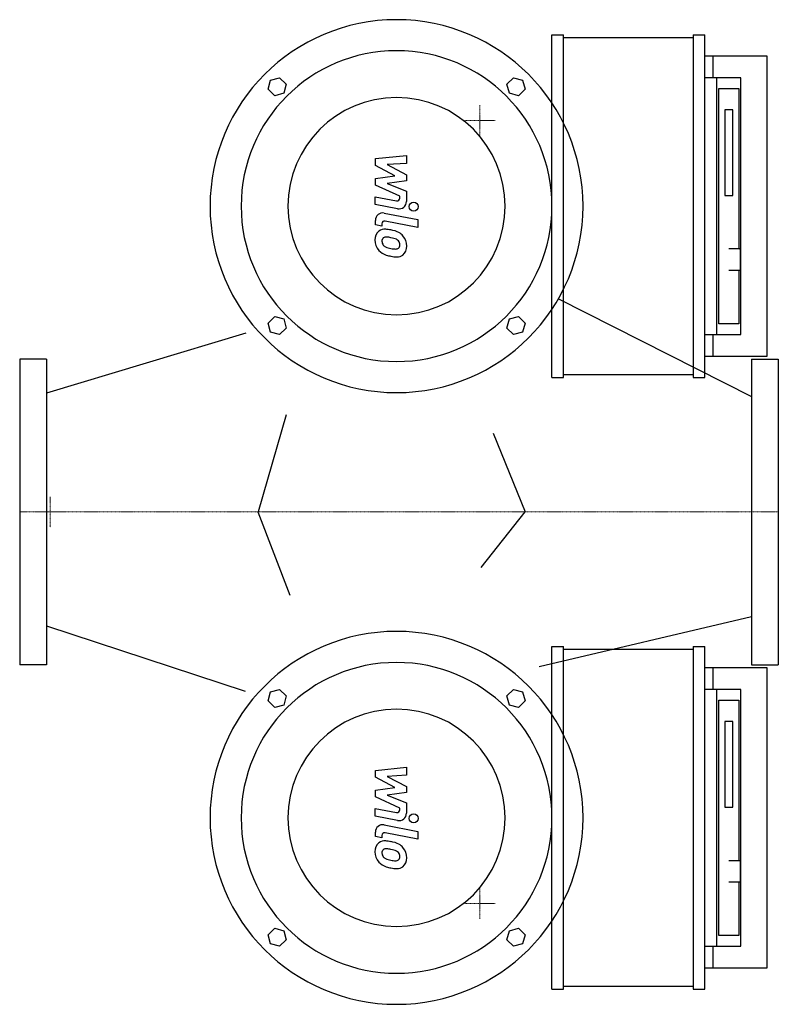
# Model space of a CAD drawing. Extents: x 0 to 620, y -402 to 402.
import ezdxf

# ---------------------------------------------------------------- set-up
doc = ezdxf.new("R2010")
doc.units = 0
doc.linetypes.add('DASHDOT', pattern=[1, 0.5, -0.25, 0, -0.25])
doc.layers.get('0').update_dxf_attribs({"color": 124})
doc.layers.add('CP_AXIS', color=143, linetype='DASHDOT', lineweight=18)
doc.layers.add('CP_DETAL', color=33, linetype='Continuous')

msp = doc.modelspace()

# ---------------------------------------------------------------- linework, layer by layer
at = {"extrusion": (0.588967, -0.808157, 0)}
for p, q in [((435, 110), (435, 390)), ((435, 390), (444.57, 390)), ((444.57, 110), (444.57, 390)), ((444.57, 387.81), (550.42, 387.81)), ((550.42, 390), (559.99, 390)), ((550.42, 390), (550.42, 110)), ((559.99, 110), (559.99, 390)), ((611, 372.5), (559.99, 372.5)), ((566.36, 372.5), (566.36, 355)), ((611, 127.5), (611, 372.5)), ((589.46, 355), (559.99, 355)), ((569.66, 145), (569.66, 355)), ((589.46, 145), (589.46, 355)), ((571.31, 346.25), (587.81, 346.25)), ((571.31, 153.75), (571.31, 346.25)), ((587.81, 346.25), (587.81, 215)), ((576.26, 328.75), (576.26, 258.75)), ((582.86, 328.75), (576.26, 328.75)), ((582.86, 258.75), (582.86, 328.75)), ((576.26, 258.75), (582.86, 258.75)), ((588.49, 215), (579.56, 215)), ((589.12, 198.38), (589.12, 214.12)), ((588.49, 197.5), (579.56, 197.5)), ((587.81, 197.5), (587.81, 153.75)), ((587.81, 153.75), (571.31, 153.75)), ((559.99, 145), (589.46, 145)), ((566.36, 145), (566.36, 127.5)), ((559.99, 127.5), (611, 127.5)), ((435, 110), (444.57, 110)), ((550.42, 112.19), (444.57, 112.19)), ((550.42, 110), (559.99, 110)), ((435, -390), (435, -110)), ((435, -110), (444.57, -110)), ((444.57, -390), (444.57, -110)), ((444.57, -112.19), (550.42, -112.19)), ((550.42, -110), (559.99, -110)), ((550.42, -110), (550.42, -390)), ((559.99, -390), (559.99, -110)), ((611, -127.5), (559.99, -127.5)), ((566.36, -127.5), (566.36, -145)), ((611, -372.5), (611, -127.5)), ((589.46, -145), (559.99, -145)), ((569.66, -355), (569.66, -145)), ((589.46, -355), (589.46, -145)), ((571.31, -153.75), (587.81, -153.75)), ((571.31, -346.25), (571.31, -153.75)), ((587.81, -153.75), (587.81, -285)), ((576.26, -171.25), (576.26, -241.25)), ((582.86, -171.25), (576.26, -171.25)), ((582.86, -241.25), (582.86, -171.25)), ((576.26, -241.25), (582.86, -241.25)), ((588.49, -285), (579.56, -285)), ((589.12, -301.62), (589.12, -285.88)), ((588.49, -302.5), (579.56, -302.5)), ((587.81, -302.5), (587.81, -346.25)), ((587.81, -346.25), (571.31, -346.25)), ((559.99, -355), (589.46, -355)), ((566.36, -355), (566.36, -372.5)), ((559.99, -372.5), (611, -372.5)), ((435, -390), (444.57, -390)), ((550.42, -387.81), (444.57, -387.81)), ((550.42, -390), (559.99, -390))]:
    msp.add_line(p, q, dxfattribs=at)
at = {"extrusion": (0, 1, 0)}
for p, q in [((204.96, 353.04), (212.34, 355.01)), ((212.34, 355.01), (217.74, 349.61)), ((202.99, 345.66), (204.96, 353.04)), ((217.74, 349.61), (215.77, 342.23)), ((208.39, 340.26), (202.99, 345.66)), ((215.77, 342.23), (208.39, 340.26)), ((202.99, 154.34), (208.39, 159.74)), ((204.96, 146.96), (202.99, 154.34)), ((208.39, 159.74), (215.77, 157.77)), ((215.77, 157.77), (217.74, 150.39)), ((398.26, 150.39), (400.23, 157.77)), ((400.23, 157.77), (407.61, 159.74)), ((407.61, 159.74), (413.01, 154.34)), ((413.01, 154.34), (411.04, 146.96)), ((212.34, 144.99), (204.96, 146.96)), ((217.74, 150.39), (212.34, 144.99)), ((403.66, 144.99), (398.26, 150.39)), ((411.04, 146.96), (403.66, 144.99)), ((22, 125), (0, 125)), ((598, 125), (620, 125)), ((22, -125), (0, -125)), ((598, -125), (620, -125)), ((202.99, -154.34), (204.96, -146.96)), ((204.96, -146.96), (212.34, -144.99)), ((212.34, -144.99), (217.74, -150.39)), ((217.74, -150.39), (215.77, -157.77)), ((398.26, -150.39), (403.66, -144.99)), ((400.23, -157.77), (398.26, -150.39)), ((403.66, -144.99), (411.04, -146.96)), ((411.04, -146.96), (413.01, -154.34)), ((208.39, -159.74), (202.99, -154.34)), ((215.77, -157.77), (208.39, -159.74)), ((407.61, -159.74), (400.23, -157.77)), ((413.01, -154.34), (407.61, -159.74)), ((202.99, -345.66), (208.39, -340.26)), ((204.96, -353.04), (202.99, -345.66)), ((208.39, -340.26), (215.77, -342.23)), ((215.77, -342.23), (217.74, -349.61)), ((212.34, -355.01), (204.96, -353.04)), ((217.74, -349.61), (212.34, -355.01))]:
    msp.add_line(p, q, dxfattribs=at)
at = {"extrusion": (1, -2e-16, 0)}
for p, q in [((398.26, 349.61), (403.66, 355.01)), ((403.66, 355.01), (411.04, 353.04)), ((400.23, 342.23), (398.26, 349.61)), ((411.04, 353.04), (413.01, 345.66)), ((407.61, 340.26), (400.23, 342.23)), ((413.01, 345.66), (407.61, 340.26))]:
    msp.add_line(p, q, dxfattribs=at)
for p, q in [((440.24, 174.27), (598, 94.34)), ((184.94, 146.16), (22, 97.04)), ((0, 125), (0, -125)), ((22, 125), (22, -125)), ((598, 125), (598, -125)), ((620, 125), (620, -125)), ((217.91, 79.52), (194.94, 0)), ((386.97, 64.55), (413.04, 0)), ((377.12, -45.38), (413.04, 0)), ((221.06, -68.33), (194.94, -0.06)), ((424.51, -126.33), (598, -85.5)), ((22, -93.02), (184.23, -146.4))]:
    msp.add_line(p, q)
at = {"extrusion": (-1, 1e-16, 0)}
for p, q in [((398.26, -349.61), (400.23, -342.23)), ((400.23, -342.23), (407.61, -340.26)), ((407.61, -340.26), (413.01, -345.66)), ((413.01, -345.66), (411.04, -353.04)), ((403.66, -355.01), (398.26, -349.61)), ((411.04, -353.04), (403.66, -355.01))]:
    msp.add_line(p, q, dxfattribs=at)
for centre, major_axis, ratio, start_param, end_param in [((308, 250), (107.76, 107.76), 1, 5.497787, 11.780972), ((308, 250), (-89.8, 89.8), 1, 3.926991, 10.210176), ((308, 250), (-62.79, 62.79), 1, 3.926991, 10.210176), ((588.49, 214.12), (0, 0.875), 0.728778, 4.712389, 6.283185), ((588.49, 198.38), (0, 0.875), 0.728778, 3.141593, 4.712389), ((308, -250), (-107.76, 107.76), 1, 3.926991, 10.210176), ((308, -250), (-89.8, 89.8), 1, 3.926991, 10.210176), ((308, -250), (-62.79, 62.79), 1, 3.926991, 10.210176), ((588.49, -285.88), (0, 0.875), 0.728778, 4.712389, 6.283185), ((588.49, -301.62), (0, 0.875), 0.728778, 3.141593, 4.712389)]:
    msp.add_ellipse(centre, major_axis=major_axis, ratio=ratio, start_param=start_param, end_param=end_param)
at = {"layer": 'CP_AXIS'}
for p, q in [((376, 332.5), (376, 307.5)), ((388.5, 320), (363.5, 320)), ((25, 12.5), (25, -12.5)), ((0, 0), (620, 0)), ((37.5, 0), (12.5, 0)), ((376, -332.5), (376, -307.5)), ((388.5, -320), (363.5, -320))]:
    msp.add_line(p, q, dxfattribs=at)
at = {"layer": 'CP_DETAL'}
for p, q in [((290.67, 288.83), (316.03, 291.5)), ((316.03, 291.5), (316.03, 284.97)), ((290.67, 283.3), (290.67, 288.83)), ((306.59, 274.9), (290.67, 283.3)), ((316.03, 284.97), (300.36, 283.93)), ((300.36, 283.93), (316.03, 275.72)), ((290.67, 272.69), (306.59, 274.9)), ((316.03, 275.72), (316.03, 270.78)), ((290.67, 267.16), (290.67, 272.69)), ((310.68, 258.05), (290.67, 267.16)), ((316.03, 270.78), (300.36, 268.62)), ((300.36, 268.62), (316.03, 262.28)), ((290.65, 257.69), (308, 254.35)), ((290.65, 251.36), (290.65, 257.69)), ((310.68, 256.57), (310.68, 258.05)), ((316.03, 262.28), (316.05, 253.78)), ((308.9, 247.86), (290.65, 251.36)), ((297.83, 244.3), (325.33, 238.95)), ((290.67, 234.69), (290.67, 238.4)), ((296.02, 233.65), (290.67, 234.69)), ((296.02, 235.59), (296.02, 233.65)), ((325.33, 232.63), (298.71, 237.8)), ((325.33, 238.95), (325.33, 232.63)), ((290.67, -211.17), (316.03, -208.5)), ((316.03, -208.5), (316.03, -215.03)), ((290.67, -216.7), (290.67, -211.17)), ((306.59, -225.1), (290.67, -216.7)), ((316.03, -215.03), (300.36, -216.07)), ((300.36, -216.07), (316.03, -224.28)), ((290.67, -227.31), (306.59, -225.1)), ((316.03, -224.28), (316.03, -229.22)), ((290.67, -232.84), (290.67, -227.31)), ((310.68, -241.95), (290.67, -232.84)), ((316.03, -229.22), (300.36, -231.38)), ((300.36, -231.38), (316.03, -237.72)), ((316.03, -237.72), (316.05, -246.22)), ((290.65, -242.31), (308, -245.65)), ((290.65, -248.64), (290.65, -242.31)), ((308.9, -252.14), (290.65, -248.64)), ((310.68, -243.43), (310.68, -241.95)), ((297.83, -255.7), (325.33, -261.05)), ((290.67, -265.31), (290.67, -261.6)), ((296.02, -266.35), (290.67, -265.31)), ((296.02, -264.41), (296.02, -266.35)), ((325.33, -267.37), (298.71, -262.2)), ((325.33, -261.05), (325.33, -267.37))]:
    msp.add_line(p, q, dxfattribs=at)
for centre in [(321.99, 249.58), (321.99, -250.42)]:
    msp.add_circle(centre, 3.76, dxfattribs=at)
for centre, radius, start, end in [((308.43, 256.57), 2.25, 259.12824, 0.03612), ((310.04, 253.76), 6.01, 259.14628, 0.1097), ((296.68, 238.4), 6.01, 79.00415, 180), ((298.28, 235.59), 2.25, 79.00415, 180), ((298.86, 222.99), 8.51, 129.11758, 184.24105), ((298.21, 223.28), 7.88, 83.44296, 126.79019), ((297.29, 201.05), 30.11, 78.33329, 86.52588), ((299.93, 208.59), 22.22, 63.11154, 81.0742), ((304.22, 218.08), 11.82, 40.4936, 60.86472), ((303.74, 217.47), 12.59, 359.32867, 41.19838), ((303.3, 222.29), 12.92, 179.67378, 220.63898), ((299.26, 221.52), 3.2, 130.25404, 184.7357), ((307.23, 222.07), 11.19, 184.18455, 192.23013), ((300.75, 221.08), 4.66, 197.23719, 220.2783), ((299.5, 220.74), 3.97, 83.0647, 125.67225), ((301.5, 221.83), 5.72, 221.13806, 244.81622), ((298.77, 202.85), 21.86, 77.85106, 86.83157), ((296.91, 190.36), 34.47, 75.01044, 79.18658), ((304.47, 216.97), 6.82, 42.32247, 78.54459), ((305.97, 218.53), 4.66, 358.6944, 40.59674), ((306.38, 218.33), 4.25, 339.364, 1.28334), ((307.61, 216.74), 8.73, 309.86254, 3.78775), ((302.98, 222.12), 12.57, 221.00226, 254.05833), ((306.67, 234.16), 19.09, 246.53024, 260.06328), ((310.39, 245.7), 37.28, 253.06336, 259.16054), ((307.83, 239.1), 24.15, 259.37609, 268.47941), ((307.29, 218.74), 3.79, 268.4755, 305.93303), ((308.59, 216.18), 7.68, 267.21753, 306.91765), ((307.75, 217.85), 2.8, 308.89188, 338.62272), ((308.77, 234.02), 25.52, 257.78458, 268.75865), ((308.43, -243.43), 2.25, 259.12824, 0.03612), ((310.04, -246.24), 6.01, 259.14628, 0.1097), ((296.68, -261.6), 6.01, 79.00415, 180), ((298.28, -264.41), 2.25, 79.00415, 180), ((298.86, -277.01), 8.51, 129.11758, 184.24105), ((298.21, -276.72), 7.88, 83.44296, 126.79019), ((297.29, -298.95), 30.11, 78.33329, 86.52588), ((299.93, -291.41), 22.22, 63.11154, 81.0742), ((304.22, -281.92), 11.82, 40.4936, 60.86472), ((303.3, -277.71), 12.92, 179.67378, 220.63898), ((299.26, -278.48), 3.2, 130.25404, 184.7357), ((307.23, -277.93), 11.19, 184.18455, 192.23013), ((300.75, -278.92), 4.66, 197.23719, 220.2783), ((299.5, -279.26), 3.97, 83.0647, 125.67225), ((298.77, -297.15), 21.86, 77.85106, 86.83157), ((296.91, -309.64), 34.47, 75.01044, 79.18658), ((304.47, -283.03), 6.82, 42.32247, 78.54459), ((305.97, -281.47), 4.66, 358.6944, 40.59674), ((306.38, -281.67), 4.25, 339.364, 1.28334), ((303.74, -282.53), 12.59, 359.32867, 41.19838), ((302.98, -277.88), 12.57, 221.00226, 254.05833), ((301.5, -278.17), 5.72, 221.13806, 244.81622), ((306.67, -265.84), 19.09, 246.53024, 260.06328), ((307.83, -260.9), 24.15, 259.37609, 268.47941), ((307.29, -281.26), 3.79, 268.4755, 305.93303), ((307.75, -282.15), 2.8, 308.89188, 338.62272), ((307.61, -283.26), 8.73, 309.86254, 3.78775), ((310.39, -254.3), 37.28, 253.06336, 259.16054), ((308.77, -265.98), 25.52, 257.78458, 268.75865), ((308.59, -283.82), 7.68, 267.21753, 306.91765)]:
    msp.add_arc(centre, radius, start, end, dxfattribs=at)

doc.saveas('drawing.dxf')
